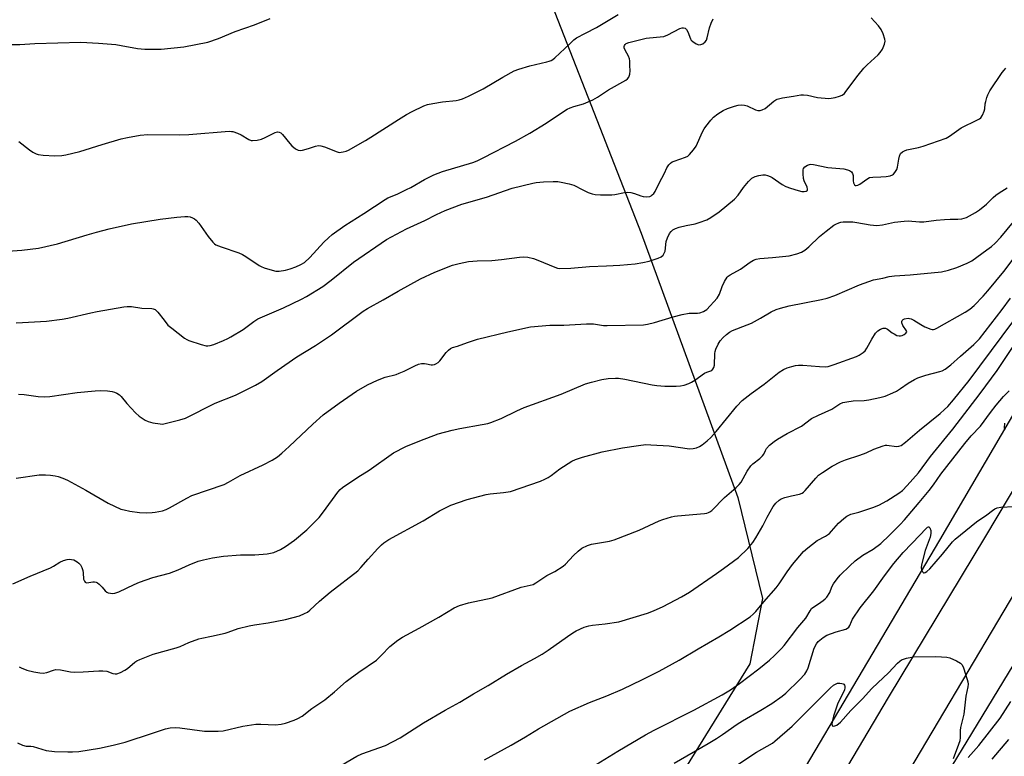
# Model space of a CAD drawing. Units: inches. Extents: x 1207772 to 1213772, y 577455 to 581456.
# Drawn here: x 1209214 to 1209571, y 579212 to 579479 of the extents above; entities that cross this region are included whole.
import ezdxf

# ---------------------------------------------------------------- set-up
doc = ezdxf.new("R2010")
doc.units = ezdxf.units.IN
doc.header["$MEASUREMENT"] = 0
for name, color, linetype in [('HYDRO-Canal', 164, 'Continuous'), ('NTRL-Farm Land', 3, 'Continuous'), ('TRANS-Road', 130, 'Continuous'), ('Undefined', 1, 'Continuous')]:
    doc.layers.add(name, color=color, linetype=linetype)

msp = doc.modelspace()

# ---------------------------------------------------------------- linework, layer by layer
at = {"layer": 'HYDRO-Canal'}
for points in [[(1209465.76, 579151.64), (1209547.57, 579289.93), (1209609.77, 579396.06)], [(1209407.02, 578960.7), (1209464.51, 579059.47), (1209544.57, 579195.74), (1209596.76, 579281.49)]]:
    msp.add_lwpolyline(points, dxfattribs=at)
at = {"layer": 'NTRL-Farm Land'}
msp.add_lwpolyline([(1209388.56, 579530.81), (1209439.29, 579401.25), (1209474.28, 579305.41), (1209483.23, 579268.72), (1209478.74, 579245.06), (1209416.55, 579144.64), (1209385.4, 579090.79), (1209384.32, 579088.93), (1209239.97, 579151.7), (1209102.08, 579212.31), (1209001.77, 579259.05), (1208988.26, 579274.16), (1208975.26, 579262.36), (1208978.63, 579254.94), (1208976.13, 579245.42), (1208849.67, 579036.17)], dxfattribs=at)
at = {"layer": 'TRANS-Road'}
for points in [[(1209255.91, 578769.79), (1209277.64, 578806.71), (1209291.33, 578829.98), (1209294.76, 578835.81), (1209330.02, 578895.28), (1209363.76, 578952.19), (1209399.32, 579012.56), (1209433.21, 579069.87), (1209464.94, 579123.56), (1209496.01, 579177.17), (1209528.99, 579232.91), (1209564.27, 579291.37), (1209600.59, 579352.21)], [(1209579.33, 579278.59), (1209536.22, 579206.01), (1209495.16, 579136.81), (1209455.52, 579068.8), (1209412.45, 578995.94), (1209392.6, 578962.14), (1209391.83, 578960.83), (1209379.94, 578940.57), (1209378.26, 578937.7), (1209374.23, 578930.84), (1209373.02, 578928.78), (1209369.47, 578922.74), (1209336.37, 578866.85), (1209301.71, 578809.22), (1209259.67, 578738.13)]]:
    msp.add_lwpolyline(points, dxfattribs=at)
at = {"layer": 'Undefined'}
for points, elevation in [([(1209212.43, 579368.77), (1209214.75, 579368.84), (1209223.43, 579369.34), (1209229.22, 579370.08), (1209231.25, 579370.46), (1209239.55, 579372.4), (1209241.87, 579372.87), (1209251.56, 579374.58), (1209252.72, 579374.7), (1209254.36, 579374.64), (1209258.13, 579374.09), (1209261.65, 579373.92), (1209262.21, 579373.82), (1209262.92, 579373.54), (1209263.34, 579373.26), (1209263.93, 579372.66), (1209266.13, 579369.66), (1209267.56, 579367.95), (1209268.91, 579366.78), (1209273.62, 579363.13), (1209274.38, 579362.69), (1209275.17, 579362.36), (1209279.57, 579360.85), (1209281.48, 579360.44), (1209282.04, 579360.41), (1209282.89, 579360.5), (1209284.26, 579360.93), (1209287.74, 579362.37), (1209289.33, 579363.07), (1209290.37, 579363.61), (1209294.9, 579366.35), (1209298.67, 579369.26), (1209300.2, 579370.18), (1209309.45, 579374.2), (1209316.07, 579377.32), (1209317.88, 579378.26), (1209323.73, 579381.95), (1209326.76, 579384.22), (1209334.88, 579390.72), (1209346.84, 579398.98), (1209348.61, 579399.98), (1209354.08, 579402.81), (1209360.75, 579405.89), (1209364.97, 579408.08), (1209368.1, 579409.47), (1209374.24, 579411.75), (1209383.11, 579414.34), (1209392.43, 579417.53), (1209399.97, 579419.45), (1209401.14, 579419.61), (1209403.77, 579419.82), (1209407.27, 579419.98), (1209409.02, 579419.95), (1209410.2, 579419.78), (1209413.12, 579419.19), (1209414.77, 579418.61), (1209418.11, 579416.92), (1209420.08, 579416.03), (1209421.42, 579415.56), (1209422.54, 579415.32), (1209424.55, 579415.2), (1209428.6, 579415.17), (1209429.76, 579415.32), (1209433.24, 579416.02), (1209434.39, 579416.11), (1209435.51, 579415.98), (1209436.89, 579415.68), (1209439.11, 579414.81), (1209439.95, 579414.58), (1209441.33, 579414.48), (1209442.4, 579414.61), (1209442.87, 579414.81), (1209443.29, 579415.12), (1209443.86, 579415.69), (1209444.35, 579416.35), (1209445.79, 579419.44), (1209447.69, 579423), (1209448.56, 579424.97), (1209449.31, 579426.07), (1209449.85, 579426.65), (1209450.48, 579427.11), (1209451.23, 579427.43), (1209455.38, 579428.81), (1209456.14, 579429.22), (1209456.76, 579429.75), (1209458.2, 579431.48), (1209459.17, 579432.86), (1209461.54, 579438.06), (1209462.11, 579439.06), (1209462.78, 579439.98), (1209464.57, 579442.22), (1209465.52, 579443.27), (1209467.1, 579444.5), (1209469.03, 579445.75), (1209470.62, 579446.43), (1209473.09, 579447.3), (1209474.5, 579447.68), (1209475.61, 579447.79), (1209476.7, 579447.7), (1209477.77, 579447.47), (1209480.76, 579445.99), (1209481.58, 579445.73), (1209482.4, 579445.7), (1209483.2, 579445.95), (1209484.22, 579446.5), (1209487.41, 579449.11), (1209488.12, 579449.6), (1209488.63, 579449.85), (1209490.57, 579450.35), (1209494.49, 579450.94), (1209497.14, 579451.42), (1209498.22, 579451.43), (1209499.61, 579451.27), (1209503.23, 579450.46), (1209507.36, 579450.11), (1209508.22, 579450.16), (1209509.6, 579450.45), (1209511.23, 579450.91), (1209512.25, 579451.35), (1209512.98, 579451.93), (1209513.55, 579452.61), (1209518.01, 579458.57), (1209520.08, 579461.09), (1209521.32, 579462.34), (1209525.2, 579465.9), (1209526.01, 579466.75), (1209526.79, 579467.95), (1209527.55, 579469.78), (1209527.77, 579470.84), (1209527.66, 579471.64), (1209527.01, 579473.53), (1209526.32, 579475.1), (1209525.39, 579476.39), (1209522.67, 579479.32)], 460), ([(1209213.46, 579434.5), (1209217.37, 579431.43), (1209218.55, 579430.64), (1209219.76, 579430.03), (1209220.52, 579429.75), (1209222.22, 579429.51), (1209226.57, 579429.32), (1209229.08, 579429.45), (1209230.49, 579429.65), (1209235.56, 579430.92), (1209243.64, 579433.43), (1209250.53, 579435.44), (1209252.84, 579435.95), (1209257.48, 579436.81), (1209260.26, 579437.01), (1209271.83, 579436.96), (1209275.1, 579437.05), (1209289.72, 579438.23), (1209290.58, 579438.19), (1209291.15, 579438.08), (1209292.84, 579437.51), (1209294.17, 579436.87), (1209296.91, 579435.18), (1209297.7, 579434.89), (1209298.23, 579434.83), (1209299.89, 579434.99), (1209301.54, 579435.36), (1209302.86, 579435.91), (1209306.48, 579437.71), (1209307.25, 579437.95), (1209307.93, 579437.93), (1209308.55, 579437.64), (1209309.16, 579437.07), (1209311.73, 579433.82), (1209312.51, 579432.94), (1209313.84, 579431.86), (1209314.79, 579431.35), (1209315.57, 579431.26), (1209316.39, 579431.39), (1209318.61, 579432.02), (1209321.11, 579432.86), (1209322.22, 579433.07), (1209323.03, 579432.96), (1209324.38, 579432.55), (1209328.92, 579430.7), (1209329.74, 579430.56), (1209331.14, 579430.71), (1209332.24, 579431.01), (1209333.04, 579431.37), (1209339.19, 579434.81), (1209341.19, 579436.02), (1209351.15, 579442.46), (1209354.15, 579444.3), (1209356.2, 579445.44), (1209360.35, 579447.39), (1209361.7, 579447.89), (1209363.72, 579448.32), (1209367.21, 579448.93), (1209372.1, 579449.38), (1209373.18, 579449.61), (1209374.49, 579450.03), (1209376.59, 579450.94), (1209381.93, 579453.58), (1209389.05, 579457.82), (1209393.22, 579460.08), (1209394.88, 579460.69), (1209398.83, 579461.93), (1209405.07, 579463.34), (1209405.9, 579463.58), (1209406.61, 579463.88), (1209407.25, 579464.26), (1209407.91, 579464.79), (1209413.35, 579469.96), (1209414.88, 579471.34), (1209415.8, 579472.04), (1209419.01, 579473.85), (1209423.09, 579475.79), (1209430.95, 579480.61)], 456), ([(1209209.51, 579394.73), (1209214.5, 579395.14), (1209220.53, 579395.87), (1209227.48, 579397.39), (1209238.26, 579400.7), (1209241.66, 579401.65), (1209246.22, 579402.8), (1209254.28, 579404.61), (1209264.69, 579406.36), (1209270.83, 579407.11), (1209273.68, 579407.35), (1209274.8, 579407.34), (1209275.63, 579407.17), (1209276.43, 579406.86), (1209277.19, 579406.47), (1209277.85, 579405.96), (1209278.75, 579404.85), (1209282.1, 579400.04), (1209283.82, 579398.01), (1209284.45, 579397.4), (1209284.92, 579397.07), (1209286.82, 579396.26), (1209293.22, 579394.09), (1209294.56, 579393.56), (1209295.79, 579392.83), (1209300.64, 579389.59), (1209301.41, 579389.17), (1209302.5, 579388.72), (1209305.32, 579387.79), (1209306.74, 579387.44), (1209307.89, 579387.44), (1209310.23, 579387.85), (1209311.92, 579388.27), (1209314.01, 579389.03), (1209315.82, 579389.89), (1209317.05, 579390.64), (1209319.08, 579392.39), (1209324.16, 579397.98), (1209325.84, 579399.6), (1209327.18, 579400.75), (1209331.75, 579404.04), (1209338.64, 579408.4), (1209346.35, 579413.52), (1209347.38, 579414.03), (1209350.69, 579415.39), (1209354.11, 579417.05), (1209355.66, 579417.87), (1209360.65, 579420.74), (1209363.99, 579422.38), (1209367.21, 579423.63), (1209378.2, 579426.89), (1209379.76, 579427.51), (1209381.91, 579428.55), (1209393.7, 579434.63), (1209398.9, 579437.5), (1209404.78, 579441.11), (1209409.97, 579444.64), (1209412.45, 579446.21), (1209413.5, 579446.7), (1209414.84, 579447.22), (1209418.32, 579448.15), (1209421.7, 579449.65), (1209423.42, 579450.63), (1209427.41, 579453.21), (1209433.65, 579456.78), (1209434.31, 579457.26), (1209434.8, 579457.88), (1209435.16, 579458.95), (1209435.3, 579460.12), (1209435.16, 579462.02), (1209435.18, 579463.72), (1209435.05, 579464.44), (1209434.61, 579465.47), (1209433.41, 579467.6), (1209433.1, 579468.5), (1209433.09, 579468.93), (1209433.21, 579469.35), (1209433.45, 579469.72), (1209433.82, 579470.01), (1209434.83, 579470.4), (1209441.03, 579471.96), (1209442.32, 579472.13), (1209446.11, 579472.4), (1209447.47, 579472.64), (1209448.97, 579473.21), (1209453.32, 579475.43), (1209454.1, 579475.68), (1209454.57, 579475.71), (1209455.23, 579475.57), (1209455.75, 579475.14), (1209456.23, 579474.23), (1209457.18, 579471.7), (1209457.45, 579471.27), (1209458.03, 579470.71), (1209459.2, 579469.98), (1209460.18, 579469.61), (1209460.93, 579469.66), (1209461.66, 579469.98), (1209462.52, 579470.61), (1209462.95, 579471.28), (1209463.2, 579472.08), (1209464.03, 579475.73), (1209464.67, 579477.36), (1209465.43, 579478.93)], 458), ([(1209213.27, 579342.93), (1209215.44, 579342.74), (1209220.44, 579341.99), (1209222.67, 579341.88), (1209224.69, 579342.05), (1209234.56, 579343.43), (1209241.2, 579344.11), (1209243.23, 579344.24), (1209245.58, 579344.06), (1209247.34, 579343.83), (1209248.19, 579343.62), (1209248.98, 579343.25), (1209249.95, 579342.6), (1209250.59, 579341.99), (1209252.66, 579339.47), (1209255.75, 579336.08), (1209257.1, 579334.96), (1209259.32, 579333.48), (1209260.37, 579332.97), (1209262.07, 579332.54), (1209264.68, 579332.06), (1209265.54, 579332.01), (1209266.12, 579332.07), (1209271.92, 579333.56), (1209273.9, 579334.19), (1209284.72, 579339.63), (1209292.08, 579342.47), (1209299.38, 579346.11), (1209301.63, 579347.49), (1209307.19, 579351.47), (1209314.31, 579356.42), (1209321.04, 579360.48), (1209326.91, 579364.38), (1209338.35, 579372.92), (1209339.94, 579373.99), (1209345.6, 579377.05), (1209351.1, 579380.22), (1209359.21, 579384.7), (1209364.41, 579387.18), (1209370.75, 579389.62), (1209373.25, 579390.3), (1209376.62, 579390.97), (1209379.73, 579391.18), (1209385.12, 579391.37), (1209388.64, 579391.72), (1209395.12, 579392.57), (1209396.5, 579392.67), (1209398.09, 579392.57), (1209400.23, 579392.11), (1209401.82, 579391.51), (1209407.88, 579388.91), (1209408.95, 579388.59), (1209409.75, 579388.48), (1209413.75, 579388.62), (1209420.48, 579389.14), (1209426.68, 579389.36), (1209431.56, 579389.66), (1209437.09, 579390.12), (1209439.9, 579390.61), (1209442.11, 579391.12), (1209445.42, 579392.2), (1209446.46, 579392.66), (1209447.24, 579393.29), (1209447.65, 579393.98), (1209447.92, 579394.77), (1209448.39, 579398.25), (1209448.8, 579399.61), (1209449.53, 579401.1), (1209450.18, 579401.91), (1209450.76, 579402.43), (1209451.66, 579402.95), (1209453.01, 579403.42), (1209455.59, 579404.06), (1209458.89, 579404.7), (1209460.29, 579405.1), (1209463.04, 579406.08), (1209464.59, 579406.93), (1209467.51, 579408.99), (1209473.15, 579413.62), (1209474.43, 579415.02), (1209476.34, 579417.8), (1209478.15, 579420.04), (1209478.75, 579420.65), (1209479.39, 579421.15), (1209480.61, 579421.78), (1209482.01, 579422.14), (1209483.44, 579422.37), (1209484.29, 579422.39), (1209485.06, 579422.23), (1209486.07, 579421.86), (1209486.81, 579421.48), (1209490.44, 579418.92), (1209491.69, 579418.2), (1209493.48, 579417.55), (1209496.22, 579416.75), (1209497.57, 579416.43), (1209498.37, 579416.37), (1209499.09, 579416.49), (1209499.45, 579416.68), (1209499.56, 579416.81), (1209499.62, 579417.19), (1209499.44, 579417.91), (1209498.46, 579420.23), (1209498.21, 579421.03), (1209498, 579422.77), (1209498.03, 579424.19), (1209498.18, 579424.69), (1209498.66, 579425.3), (1209499.56, 579425.93), (1209500.31, 579426.22), (1209500.87, 579426.26), (1209501.73, 579426.15), (1209506.96, 579425.07), (1209512.75, 579424.56), (1209514.14, 579424.27), (1209514.91, 579423.99), (1209515.53, 579423.54), (1209515.93, 579422.87), (1209516.13, 579422.12), (1209516.21, 579420.27), (1209516.35, 579419.46), (1209516.69, 579418.84), (1209517.02, 579418.6), (1209517.22, 579418.56), (1209517.92, 579418.69), (1209518.64, 579419.03), (1209521.14, 579420.89), (1209522.16, 579421.42), (1209523.26, 579421.6), (1209526.16, 579421.67), (1209528.21, 579421.86), (1209529.63, 579422.08), (1209530.4, 579422.37), (1209530.81, 579422.68), (1209531.33, 579423.26), (1209532, 579424.41), (1209532.24, 579425.25), (1209532.7, 579428.14), (1209532.95, 579429.23), (1209533.36, 579430.1), (1209534.09, 579430.78), (1209534.8, 579431.17), (1209535.6, 579431.46), (1209539.88, 579432.38), (1209541.55, 579432.84), (1209549.89, 579435.77), (1209551.11, 579436.44), (1209555.38, 579439.47), (1209561.28, 579442.34), (1209562.04, 579442.78), (1209562.48, 579443.13), (1209563.1, 579444.02), (1209563.77, 579445.55), (1209563.96, 579446.35), (1209564.12, 579448.22), (1209564.27, 579449.06), (1209564.63, 579450.44), (1209565.02, 579451.45), (1209565.82, 579452.83), (1209570.25, 579459.47), (1209570.96, 579460.41), (1209571.56, 579461.04)], 462), ([(1209212.46, 579312.4), (1209220.82, 579313.57), (1209223.18, 579313.68), (1209224.93, 579313.56), (1209226.64, 579313.27), (1209227.76, 579312.99), (1209229.45, 579312.38), (1209231.09, 579311.67), (1209237.77, 579308.1), (1209245.81, 579303.33), (1209248.14, 579302.22), (1209250.51, 579301.21), (1209251.64, 579300.89), (1209253.69, 579300.47), (1209257.26, 579299.97), (1209259.81, 579299.84), (1209261.81, 579299.92), (1209262.96, 579300.05), (1209265.54, 579300.57), (1209266.91, 579301), (1209268.17, 579301.65), (1209274.42, 579305.2), (1209276.26, 579306.09), (1209288, 579310.17), (1209289.51, 579310.94), (1209293.7, 579313.37), (1209302.11, 579317.24), (1209305.4, 579318.92), (1209307.34, 579320.16), (1209308.91, 579321.47), (1209311.52, 579323.85), (1209320.16, 579332.05), (1209323.91, 579335.38), (1209329.62, 579339.65), (1209336.01, 579343.91), (1209339.94, 579346.24), (1209343.59, 579348.01), (1209346.34, 579349), (1209350.31, 579350.07), (1209351.41, 579350.44), (1209353.26, 579351.24), (1209357.14, 579353.21), (1209358.45, 579353.78), (1209359.52, 579353.98), (1209360.61, 579354), (1209361.42, 579353.9), (1209363.03, 579353.55), (1209363.55, 579353.52), (1209364.29, 579353.63), (1209364.77, 579353.82), (1209365.66, 579354.36), (1209366.26, 579354.91), (1209368.55, 579357.96), (1209369.31, 579358.83), (1209370.1, 579359.44), (1209370.79, 579359.77), (1209372.63, 579360.33), (1209376.22, 579361.67), (1209379.89, 579362.77), (1209390.87, 579365.48), (1209399.15, 579367.24), (1209406.15, 579367.91), (1209411.23, 579367.96), (1209419.42, 579368.36), (1209421.95, 579368.34), (1209425.61, 579367.81), (1209426.89, 579367.72), (1209440.13, 579368.03), (1209441.56, 579368.24), (1209444.09, 579368.87), (1209450.83, 579370.96), (1209454.17, 579371.76), (1209456.7, 579372.21), (1209459.7, 579372.24), (1209460.56, 579372.36), (1209461.9, 579372.86), (1209463.12, 579373.63), (1209466.83, 579377.72), (1209467.74, 579379.14), (1209468.63, 579381.95), (1209469.54, 579383.79), (1209470.47, 579385.26), (1209470.84, 579385.65), (1209471.53, 579386.15), (1209475.32, 579388.24), (1209478.77, 579390.77), (1209479.97, 579391.42), (1209480.96, 579391.85), (1209482.32, 579392.11), (1209486.89, 579392.44), (1209492.91, 579393.1), (1209495.78, 579393.78), (1209497.41, 579394.38), (1209498.59, 579395.09), (1209500.1, 579396.31), (1209504, 579400.03), (1209506.33, 579402.04), (1209509.14, 579404.11), (1209509.89, 579404.54), (1209510.93, 579404.98), (1209511.73, 579405.22), (1209512.57, 579405.35), (1209516.05, 579405.35), (1209517.48, 579405.16), (1209522.31, 579404.31), (1209524.82, 579404.06), (1209526.84, 579404.28), (1209531.22, 579405.28), (1209534.7, 579405.65), (1209536.15, 579405.69), (1209540.24, 579405.32), (1209541.79, 579405.32), (1209546.35, 579405.92), (1209549.32, 579406.21), (1209551.41, 579406.34), (1209554.16, 579406.31), (1209555.61, 579406.46), (1209556.47, 579406.67), (1209557.27, 579406.98), (1209560.59, 579408.75), (1209562.03, 579409.78), (1209564.56, 579411.82), (1209566.97, 579414.14), (1209568, 579415.02), (1209569.1, 579415.83), (1209572.05, 579417.71)], 464), ([(1209211.28, 579274.11), (1209217.56, 579276.87), (1209224.88, 579279.88), (1209226.07, 579280.5), (1209228.37, 579281.92), (1209229.62, 579282.56), (1209230.94, 579282.93), (1209231.76, 579283), (1209232.56, 579282.97), (1209233.35, 579282.76), (1209234.59, 579282.1), (1209235.26, 579281.59), (1209235.77, 579280.96), (1209236.26, 579279.97), (1209236.64, 579278.91), (1209236.8, 579278.09), (1209236.94, 579275.83), (1209237.23, 579275.07), (1209237.52, 579274.69), (1209237.71, 579274.56), (1209238.16, 579274.47), (1209240.36, 579274.8), (1209240.87, 579274.82), (1209241.52, 579274.69), (1209241.99, 579274.44), (1209242.64, 579273.92), (1209243.64, 579272.89), (1209244.8, 579271.52), (1209245.43, 579271.02), (1209245.91, 579270.82), (1209246.69, 579270.67), (1209247.5, 579270.61), (1209248.31, 579270.68), (1209249.69, 579271.16), (1209255.33, 579273.89), (1209257.22, 579274.67), (1209262.08, 579276.4), (1209268.06, 579277.92), (1209271.27, 579279.22), (1209275.28, 579281), (1209278.58, 579282.27), (1209280.45, 579282.84), (1209283.77, 579283.55), (1209287.75, 579284.19), (1209293.86, 579284.57), (1209299.05, 579284.61), (1209303.6, 579284.95), (1209305.99, 579285.5), (1209308.43, 579286.57), (1209310.19, 579287.61), (1209313.48, 579289.99), (1209317.9, 579293.74), (1209321.25, 579296.91), (1209322.39, 579298.17), (1209323.99, 579300.16), (1209329.18, 579307.32), (1209330.09, 579308.35), (1209330.91, 579309.07), (1209336.49, 579312.82), (1209340.58, 579315.33), (1209349.34, 579321.62), (1209353.9, 579323.95), (1209358.95, 579325.96), (1209365.62, 579328.44), (1209370.69, 579329.8), (1209373.52, 579330.48), (1209381.6, 579331.85), (1209383.62, 579332.28), (1209384.73, 579332.6), (1209388.42, 579334.02), (1209394.12, 579336.82), (1209396.81, 579338.02), (1209410.21, 579342.9), (1209419.08, 579346.6), (1209421.21, 579347.29), (1209424.97, 579348.2), (1209427.3, 579348.53), (1209429.93, 579348.72), (1209431.09, 579348.72), (1209433.39, 579348.36), (1209443.26, 579346.29), (1209445, 579346.03), (1209447.87, 579345.81), (1209451.9, 579345.75), (1209453.54, 579345.87), (1209454.84, 579346.19), (1209456.5, 579346.8), (1209457.56, 579347.28), (1209458.7, 579347.97), (1209462.29, 579350.49), (1209463.06, 579350.89), (1209464.84, 579351.52), (1209465.32, 579351.89), (1209465.67, 579352.58), (1209465.86, 579353.39), (1209466.01, 579357.59), (1209466.14, 579358.41), (1209466.39, 579359.2), (1209467.2, 579360.97), (1209467.9, 579362.16), (1209468.96, 579363.4), (1209470.18, 579364.53), (1209471.29, 579365.34), (1209472.42, 579365.95), (1209477.7, 579367.97), (1209479.29, 579368.67), (1209482.54, 579370.38), (1209486.46, 579372.68), (1209488.23, 579373.55), (1209489.86, 579374.09), (1209492.94, 579374.9), (1209504.67, 579377.16), (1209506.74, 579377.65), (1209509.58, 579378.71), (1209518.42, 579382.55), (1209523.55, 579384.35), (1209526.93, 579385), (1209529.27, 579385.56), (1209531.21, 579385.85), (1209536.85, 579386.16), (1209548.22, 579387.28), (1209550.74, 579387.9), (1209553.8, 579388.79), (1209557.49, 579390.38), (1209559.28, 579391.29), (1209564.74, 579395.2), (1209566.34, 579396.48), (1209567.65, 579397.68), (1209569.73, 579399.8), (1209576.71, 579408.16)], 466), ([(1209213.55, 579243.99), (1209214.25, 579243.61), (1209216.38, 579242.85), (1209218.86, 579242.22), (1209221.11, 579241.86), (1209222.23, 579241.76), (1209223.64, 579241.99), (1209226.06, 579242.84), (1209226.87, 579242.99), (1209228.57, 579242.89), (1209232.23, 579242.17), (1209233.65, 579242.03), (1209236.8, 579242.14), (1209242.44, 579242.55), (1209243.93, 579242.59), (1209245.33, 579242.37), (1209247.6, 579241.58), (1209248.46, 579241.47), (1209249.03, 579241.5), (1209250.39, 579241.95), (1209251.96, 579242.76), (1209252.91, 579243.45), (1209255.55, 579245.72), (1209256.27, 579246.19), (1209257.32, 579246.69), (1209262.22, 579248.6), (1209270.5, 579250.83), (1209272.01, 579251.42), (1209275.17, 579252.81), (1209278.72, 579254.11), (1209279.85, 579254.42), (1209283.35, 579255.1), (1209288.32, 579256.22), (1209289.45, 579256.57), (1209293.05, 579257.93), (1209296.99, 579258.89), (1209298.98, 579259.28), (1209303.88, 579259.93), (1209310.22, 579261.14), (1209315.31, 579262.53), (1209317.16, 579263.3), (1209318.16, 579263.84), (1209319.06, 579264.5), (1209322.56, 579267.82), (1209326.41, 579271.05), (1209336.4, 579278.87), (1209337.55, 579280.03), (1209340.22, 579283.09), (1209343.69, 579286.88), (1209345.03, 579288.23), (1209345.89, 579288.92), (1209347.72, 579290.12), (1209360.11, 579297), (1209366.1, 579300.55), (1209370.16, 579302.59), (1209376.07, 579304.66), (1209383.02, 579306.48), (1209384.47, 579306.74), (1209389.34, 579307.19), (1209391.87, 579307.64), (1209402.7, 579311.38), (1209404.34, 579312.01), (1209405.53, 579312.62), (1209406.66, 579313.41), (1209409.73, 579315.79), (1209414.11, 579318.53), (1209415.38, 579319.22), (1209417.92, 579320.05), (1209425.09, 579321.95), (1209432.46, 579323.36), (1209438.29, 579324.27), (1209440.96, 579324.58), (1209442.71, 579324.56), (1209449.46, 579324.19), (1209456.74, 579323.04), (1209458.16, 579323.12), (1209459.28, 579323.46), (1209460.37, 579323.93), (1209461.39, 579324.53), (1209463.26, 579325.99), (1209464.51, 579327.17), (1209466.43, 579329.28), (1209474.03, 579338.56), (1209475.9, 579340.56), (1209479.13, 579343.13), (1209483.92, 579346.48), (1209489.32, 579350.85), (1209490.94, 579351.86), (1209492.21, 579352.4), (1209493.88, 579352.92), (1209495.29, 579353.28), (1209496.29, 579353.4), (1209497.95, 579353.38), (1209504.01, 579352.88), (1209506.06, 579352.85), (1209507.06, 579352.96), (1209509.25, 579353.61), (1209517.36, 579356.58), (1209518.39, 579357.05), (1209519.14, 579357.51), (1209519.86, 579358.03), (1209520.49, 579358.62), (1209521.13, 579359.53), (1209522.91, 579362.78), (1209524.32, 579365.03), (1209525.1, 579365.87), (1209526.07, 579366.45), (1209527.11, 579366.82), (1209527.57, 579366.85), (1209527.95, 579366.77), (1209528.68, 579366.39), (1209530.32, 579365.16), (1209531.06, 579364.71), (1209532.08, 579364.21), (1209532.86, 579363.98), (1209533.38, 579363.99), (1209533.9, 579364.14), (1209534.65, 579364.5), (1209535.3, 579364.94), (1209535.65, 579365.44), (1209535.59, 579365.81), (1209534.24, 579367.74), (1209533.8, 579368.71), (1209533.81, 579369.17), (1209534, 579369.59), (1209534.32, 579369.93), (1209534.76, 579370.15), (1209536.09, 579370.39), (1209536.64, 579370.37), (1209537.17, 579370.24), (1209538.21, 579369.72), (1209540.71, 579368.11), (1209542.24, 579367.32), (1209544.31, 579366.43), (1209544.83, 579366.31), (1209545.31, 579366.31), (1209545.78, 579366.44), (1209546.48, 579366.78), (1209556.78, 579372.56), (1209558.46, 579373.75), (1209560.03, 579375.08), (1209563.36, 579378.41), (1209565.1, 579380.37), (1209570.82, 579387.42), (1209581.62, 579401.67)], 468), ([(1209212.98, 579216.42), (1209214.83, 579215.61), (1209216.16, 579215.24), (1209217.86, 579215.18), (1209218.64, 579215.08), (1209223.33, 579213.69), (1209226.44, 579213.35), (1209231.27, 579213.13), (1209232.92, 579213.14), (1209235.18, 579213.34), (1209242.71, 579214.5), (1209247.67, 579215.55), (1209252.06, 579216.62), (1209261.89, 579220), (1209266.66, 579221.51), (1209268.36, 579221.86), (1209270.4, 579221.96), (1209271.85, 579221.92), (1209280.79, 579220.65), (1209285.83, 579220.65), (1209287.59, 579220.82), (1209294.77, 579222.45), (1209299.45, 579223.18), (1209301.22, 579223.24), (1209306.6, 579223.01), (1209308.62, 579223.2), (1209310.22, 579223.61), (1209313.34, 579224.65), (1209314.69, 579225.25), (1209316.21, 579226.15), (1209319.81, 579228.83), (1209324.44, 579232.03), (1209328.04, 579234.98), (1209332.28, 579238.69), (1209333.66, 579239.81), (1209336.8, 579242.03), (1209343.19, 579246.39), (1209345.1, 579248.18), (1209348.06, 579251.42), (1209351, 579253.72), (1209352.72, 579254.8), (1209358.69, 579257.98), (1209365.86, 579261.98), (1209371.38, 579265.39), (1209373.35, 579266.22), (1209376.55, 579267.18), (1209385.16, 579269.05), (1209395.67, 579272.88), (1209396.78, 579273.16), (1209399.03, 579273.56), (1209400.05, 579273.9), (1209401.07, 579274.48), (1209405.03, 579277.14), (1209407.93, 579278.63), (1209410.93, 579280.45), (1209411.81, 579281.19), (1209414.69, 579284.41), (1209416.36, 579285.96), (1209417.72, 579286.98), (1209419.75, 579288), (1209421.28, 579288.43), (1209427.76, 579289.62), (1209429.48, 579290.06), (1209438.52, 579293.58), (1209445.76, 579296.95), (1209447.12, 579297.44), (1209450.21, 579298.35), (1209451.34, 579298.62), (1209452.48, 579298.78), (1209462.29, 579299.59), (1209463.13, 579299.74), (1209463.66, 579299.93), (1209464.17, 579300.21), (1209464.86, 579300.75), (1209469.55, 579305.4), (1209473.67, 579308.98), (1209474.84, 579310.1), (1209475.5, 579311), (1209477.76, 579314.95), (1209479.03, 579316.86), (1209479.8, 579317.64), (1209482.27, 579319.5), (1209483.33, 579320.46), (1209483.8, 579321.14), (1209484.33, 579322.45), (1209484.69, 579323.13), (1209485.88, 579324.4), (1209487.46, 579325.74), (1209488.67, 579326.56), (1209492.21, 579328.56), (1209497.38, 579331.29), (1209501.02, 579334.06), (1209503.55, 579335.31), (1209508.5, 579337.38), (1209511.35, 579339.36), (1209512.4, 579339.81), (1209513.84, 579340.13), (1209516.2, 579340.48), (1209520.16, 579340.62), (1209521.91, 579340.78), (1209525.84, 579341.61), (1209527.79, 579342.19), (1209530.56, 579343.31), (1209531.9, 579343.95), (1209533.37, 579344.89), (1209536.13, 579346.84), (1209538.39, 579348.19), (1209539.68, 579348.86), (1209542.51, 579349.74), (1209547.66, 579351.04), (1209548.48, 579351.34), (1209549.51, 579351.91), (1209551.65, 579353.48), (1209555.15, 579356.67), (1209559.94, 579360.84), (1209561.05, 579361.93), (1209561.96, 579362.99), (1209570.19, 579373.54), (1209573.28, 579377.69)], 470), ([(1209330.56, 579208.29), (1209336.08, 579211.59), (1209337.95, 579212.39), (1209346.51, 579215.52), (1209351.84, 579218.3), (1209360.33, 579223.75), (1209368.17, 579228.31), (1209373.52, 579231.22), (1209378.46, 579234.19), (1209383.75, 579237.18), (1209390.4, 579241.3), (1209395.8, 579244.45), (1209400.58, 579247.02), (1209403.32, 579248.59), (1209405.52, 579250.06), (1209412.48, 579255.04), (1209414.45, 579256.36), (1209415.72, 579257.11), (1209418.62, 579258.36), (1209420.24, 579258.92), (1209421.64, 579259.15), (1209426.2, 579259.6), (1209431.18, 579260.35), (1209441.59, 579263.45), (1209443.74, 579264.29), (1209447.3, 579265.85), (1209453.92, 579269.36), (1209456.78, 579271.05), (1209466.63, 579277.79), (1209469.18, 579279.64), (1209474.54, 579283.69), (1209477.96, 579286.86), (1209479.77, 579289.03), (1209480.9, 579290.72), (1209483.42, 579295.08), (1209485.02, 579298.22), (1209487.16, 579302.15), (1209488.07, 579303.31), (1209489.37, 579304.48), (1209490.09, 579304.93), (1209491.4, 579305.41), (1209493.85, 579306.07), (1209496.69, 579306.65), (1209497.73, 579307.03), (1209498.19, 579307.36), (1209498.82, 579307.98), (1209502.62, 579312.46), (1209503.63, 579313.46), (1209505.09, 579314.5), (1209508.61, 579316.79), (1209511.54, 579318.31), (1209513.36, 579319.03), (1209518.54, 579320.72), (1209520.86, 579321.65), (1209523.66, 579322.92), (1209527.03, 579324.16), (1209527.88, 579324.33), (1209528.45, 579324.33), (1209531.92, 579323.85), (1209532.76, 579323.98), (1209533.55, 579324.31), (1209535.2, 579325.5), (1209540.28, 579329.78), (1209547.73, 579335.88), (1209549.28, 579337.26), (1209550.48, 579338.46), (1209552.6, 579340.87), (1209558.25, 579347.86), (1209578.3, 579374.85)], 472), ([(1209382.42, 579210.26), (1209392.09, 579215.6), (1209397.28, 579218.67), (1209401.98, 579221.57), (1209413.39, 579227.9), (1209420.51, 579231.06), (1209426.8, 579233.5), (1209432.43, 579235.95), (1209439.72, 579239.39), (1209445.73, 579242.37), (1209453, 579246.43), (1209459.89, 579250.54), (1209467.47, 579254.9), (1209471.43, 579257.32), (1209478.75, 579262.17), (1209479.84, 579263.09), (1209480.86, 579264.11), (1209483.8, 579267.62), (1209488.25, 579272.68), (1209489.33, 579274.06), (1209492.18, 579278.44), (1209494.2, 579281.16), (1209498.22, 579285.78), (1209499.68, 579287.19), (1209503.13, 579289.84), (1209506.14, 579291.42), (1209507.57, 579292.36), (1209508.37, 579293.18), (1209510.81, 579296.04), (1209512.74, 579297.82), (1209513.89, 579298.69), (1209515.38, 579299.33), (1209518.23, 579300.09), (1209523.33, 579301.72), (1209525.45, 579302.61), (1209528.42, 579304.21), (1209532.77, 579306.93), (1209534.08, 579307.97), (1209535.82, 579309.71), (1209539.86, 579314.38), (1209544.28, 579320.27), (1209552.3, 579330.15), (1209562.25, 579343.07), (1209568.41, 579351.48), (1209574.29, 579360.14)], 474), ([(1209422.88, 579208.59), (1209430.81, 579213.43), (1209440.78, 579219.31), (1209443.95, 579221.03), (1209458.34, 579228.28), (1209468.64, 579233.82), (1209471.68, 579235.66), (1209474.99, 579238), (1209481.92, 579243.23), (1209485.81, 579246.39), (1209487.65, 579248.07), (1209490.2, 579250.6), (1209491.17, 579251.71), (1209496.06, 579258.22), (1209499.01, 579261.69), (1209500.52, 579264.28), (1209501.12, 579265.13), (1209501.88, 579265.81), (1209503.61, 579266.89), (1209505.32, 579268.09), (1209506.02, 579268.64), (1209506.62, 579269.27), (1209507.67, 579271), (1209508.5, 579273.03), (1209509.05, 579274.04), (1209510.33, 579275.95), (1209511.48, 579277.24), (1209514.93, 579280.68), (1209516.85, 579282.38), (1209519.72, 579284.44), (1209523.48, 579286.61), (1209526.18, 579288.71), (1209529.39, 579291.69), (1209533.27, 579295.58), (1209534.78, 579297.25), (1209540.17, 579303.59), (1209543.7, 579307.95), (1209545.28, 579309.98), (1209548, 579313.91), (1209556.73, 579324.98), (1209559.05, 579327.71), (1209562.39, 579331.3), (1209566.02, 579336.23), (1209568.08, 579338.83), (1209570.75, 579341.98), (1209572.75, 579344.03)], 476), ([(1209571.08, 579332.42), (1209570.94, 579330.72), (1209571.04, 579329.93)], 476), ([(1209451.2, 579209.04), (1209463.52, 579216.17), (1209466.54, 579218.03), (1209468.77, 579219.46), (1209474.08, 579223.19), (1209476.07, 579224.47), (1209482.62, 579228.25), (1209486.64, 579230.67), (1209490.36, 579233.37), (1209491.7, 579234.46), (1209496.73, 579239.27), (1209498.68, 579241.39), (1209499.4, 579242.55), (1209499.84, 579243.62), (1209502.07, 579250.8), (1209502.82, 579252.29), (1209503.53, 579253.17), (1209505.34, 579254.67), (1209506.57, 579255.45), (1209510.06, 579256.69), (1209513.47, 579257.61), (1209514.17, 579257.97), (1209514.55, 579258.33), (1209514.96, 579258.99), (1209515.58, 579260.48), (1209515.99, 579261.26), (1209518.76, 579265.44), (1209523.74, 579271.57), (1209527.61, 579276.98), (1209530.97, 579281.52), (1209534.37, 579285.46), (1209540.47, 579291.82), (1209542.41, 579293.97), (1209543.14, 579294.63), (1209543.49, 579294.77), (1209543.65, 579294.76), (1209544.05, 579294.37), (1209544.39, 579293.44), (1209544.41, 579292.35), (1209544.1, 579290.97), (1209542.27, 579286.13), (1209541.02, 579281.01), (1209540.91, 579279.84), (1209541.04, 579279.07), (1209541.43, 579278.27), (1209541.71, 579278.07), (1209541.89, 579278.05), (1209542.29, 579278.17), (1209542.95, 579278.57), (1209543.99, 579279.52), (1209548.58, 579284.83), (1209552.21, 579289.31), (1209553.18, 579290.29), (1209560.91, 579296.58), (1209564.72, 579299.17), (1209566.7, 579300.75), (1209567.64, 579301.31), (1209568.38, 579301.63), (1209569.78, 579301.89), (1209574.48, 579302.17)], 478), ([(1209473.96, 579208.38), (1209481.08, 579213), (1209486.86, 579216.31), (1209487.74, 579217), (1209494.02, 579222.48), (1209507.95, 579236.39), (1209509.03, 579237.33), (1209509.97, 579237.88), (1209510.49, 579238.04), (1209511.31, 579238.1), (1209512.1, 579238.01), (1209512.56, 579237.86), (1209512.75, 579237.73), (1209513.02, 579237.38), (1209513.16, 579236.93), (1209513.16, 579236.43), (1209512.98, 579235.64), (1209512.67, 579234.86), (1209510.64, 579230.87), (1209509.1, 579226.09), (1209508.73, 579224.66), (1209508.5, 579223.32), (1209508.54, 579222.71), (1209508.62, 579222.58), (1209508.93, 579222.48), (1209509.58, 579222.6), (1209510.29, 579222.9), (1209511.61, 579223.99), (1209515.38, 579228.18), (1209519.56, 579232.41), (1209523.01, 579236.13), (1209525.1, 579238.19), (1209529.02, 579241.83), (1209532.3, 579245.37), (1209533.08, 579246.06), (1209533.71, 579246.49), (1209534.48, 579246.81), (1209535.56, 579247.12), (1209538.06, 579247.6), (1209545.96, 579247.73), (1209548.25, 579247.68), (1209550.19, 579247.52), (1209551.28, 579247.27), (1209553.67, 579246.18), (1209555.15, 579245.32), (1209555.72, 579244.73), (1209556.2, 579243.69), (1209557.58, 579239.43), (1209557.79, 579238.58), (1209557.87, 579237.75), (1209557.76, 579236.73), (1209557.07, 579233.38), (1209556.36, 579226.88), (1209555.1, 579222.03), (1209555, 579220.97), (1209554.99, 579218.43), (1209554.83, 579217.14), (1209554.43, 579215.82), (1209552.45, 579210.58)], 480), ([(1209557.91, 579211.07), (1209561.75, 579215.5), (1209569.55, 579225.34), (1209573.36, 579231.39)], 480), ([(1209566.66, 579210.51), (1209572.65, 579217.69)], 482)]:
    msp.add_lwpolyline(points, dxfattribs=dict(at, elevation=elevation))
msp.add_polyline3d([(1209210.35, 579469.7, 454), (1209213.87, 579469.72, 454), (1209219.21, 579470.1, 454), (1209235.92, 579470.48, 454), (1209242.37, 579470.18, 454), (1209248.66, 579469.64, 454), (1209250.64, 579469.35, 454), (1209256.5, 579468.24, 454), (1209259.21, 579467.96, 454), (1209265.07, 579468.04, 454), (1209273.3, 579468.88, 454), (1209282.01, 579470.54, 454), (1209285.93, 579471.85, 454), (1209291.91, 579474.39, 454), (1209298.95, 579476.86, 454), (1209304.65, 579479.13, 454)], dxfattribs=at)

doc.saveas('drawing.dxf')
